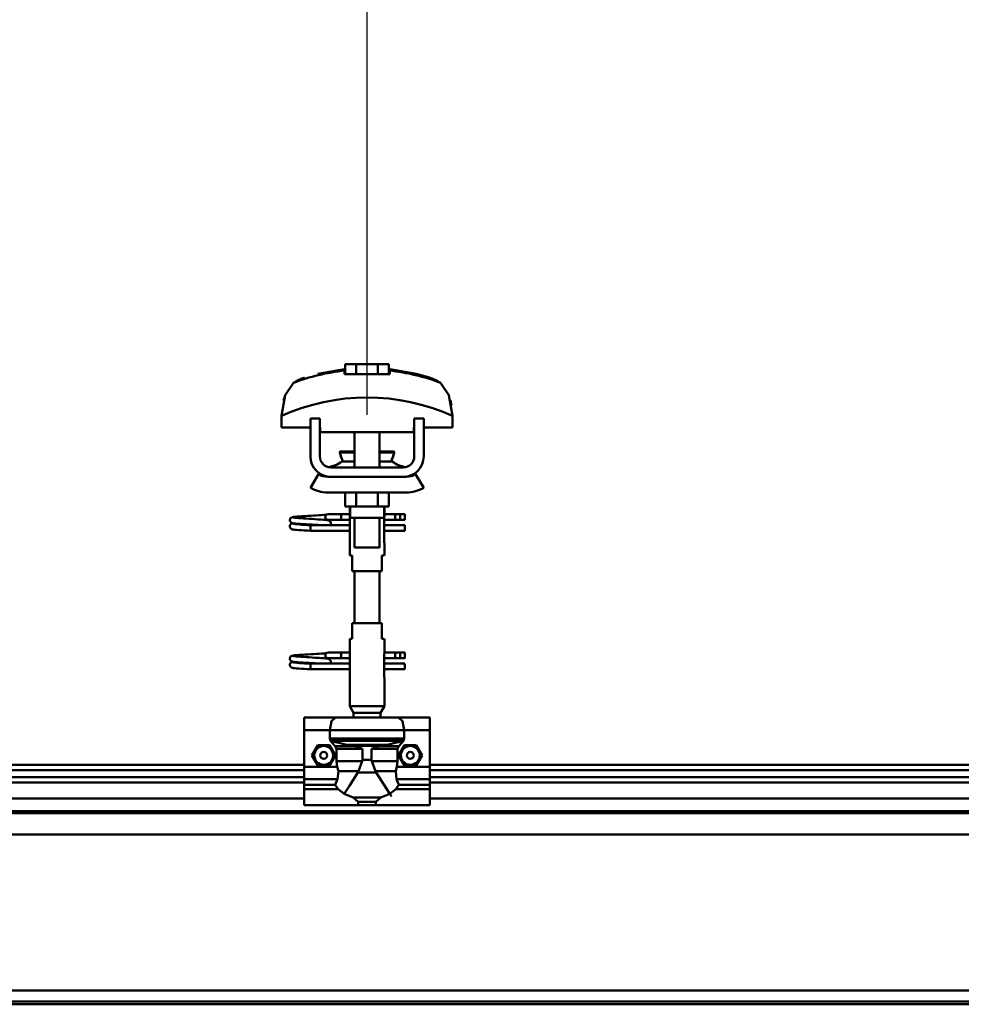
# Model space of a CAD drawing. Units: millimetres. Extents: x 59 to 11939, y 24 to 8424.
# Drawn here: x 6857 to 7164, y 6291 to 6612 of the extents above; entities that cross this region are included whole.
import ezdxf

# ---------------------------------------------------------------- set-up
doc = ezdxf.new("R2010")
doc.units = ezdxf.units.MM
doc.header["$MEASUREMENT"] = 0
doc.layers.add('(1) Shape lines', color=7, linetype='Continuous', lineweight=35, true_color=0x000000)
doc.layers.add('(6) Dimensions', color=7, linetype='Continuous', lineweight=35, true_color=0x000000)
doc.styles.add('Arial', font='arial.ttf')
doc.styles.add('Microsoft YaHei', font='arial.ttf')
doc.dimstyles.new('Vertex Style', dxfattribs={"dimscale": 20, "dimtxt": 0.18, "dimasz": 3.6, "dimexe": 1.8, "dimexo": 0.0625, "dimgap": 1.7, "dimtad": 1, "dimdec": 1, "dimdsep": 46, "dimtxsty": 'Arial', "dimblk1": 'CLOSED', "dimblk2": 'CLOSED', "dimsah": 1, "dimcen": 0.09, "dimdle": 1.8, "dimadec": 1, "dimazin": 2, "dimtfac": 0.65, "dimtdec": 4, "dimtmove": 0, "dimatfit": 3, "dimfxl": 1, "dimtolj": 1, "dimtzin": 0, "dimlwe": 25, "dimarcsym": 0})

# ---------------------------------------------------------------- blocks, each defined once
blk = doc.blocks.new('_Closed')
at = {"color": 0, "linetype": 'ByBlock', "lineweight": -2}
for p, q in [((-1, 0.166667), (0, 0)), ((-1, 0.166667), (-1, -0.166667)), ((0, 0), (-1, -0.166667)), ((0, 0), (-1, 0))]:
    blk.add_line(p, q, dxfattribs=at)
blk = doc.blocks.new('*D10')
at = {"layer": '(6) Dimensions', "color": 9, "lineweight": 25}
for p, q in [((1212.58, 6370.31), (1212.58, 6856.24)), ((11466.68, 6370.31), (11466.68, 6856.24)), ((1284.58, 6820.24), (11394.68, 6820.24))]:
    blk.add_line(p, q, dxfattribs=at)
at = {"layer": 'Defpoints', "color": 0}
for p in [(11466.68, 6820.24), (1212.58, 6369.06), (11466.68, 6369.06)]:
    blk.add_point(p, dxfattribs=at)
at = {"layer": '(6) Dimensions', "color": 9, "lineweight": 25, "xscale": 72, "yscale": 72, "zscale": 72}
for p, rotation in [((1212.58, 6820.24), 180.0000008537737), ((11466.68, 6820.24), 8.53773646562963e-07)]:
    blk.add_blockref('_Closed', p, dxfattribs=dict(at, rotation=rotation))
at = {"layer": '(6) Dimensions', "color": 7, "lineweight": 35, "insert": (6339.63, 6886.6), "char_height": 70, "attachment_point": 5, "rotation": 0, "style": 'Microsoft YaHei'}
blk.add_mtext('\\A1;20000', dxfattribs=at)
blk = doc.blocks.new('*D23')
at = {"layer": '(6) Dimensions', "color": 9, "lineweight": 25}
for p, q in [((6970.26, 6483.1), (6970.26, 6671.66)), ((7344.53, 6483.1), (7344.53, 6671.66)), ((7042.26, 6635.66), (7272.53, 6635.66))]:
    blk.add_line(p, q, dxfattribs=at)
at = {"layer": 'Defpoints', "color": 0}
for p in [(7344.53, 6635.66), (6970.26, 6481.85), (7344.53, 6481.85)]:
    blk.add_point(p, dxfattribs=at)
at = {"layer": '(6) Dimensions', "color": 9, "lineweight": 25, "xscale": 72, "yscale": 72, "zscale": 72}
for p, rotation in [((6970.26, 6635.66), 180.0000008537737), ((7344.53, 6635.66), 8.537737090075785e-07)]:
    blk.add_blockref('_Closed', p, dxfattribs=dict(at, rotation=rotation))
at = {"layer": '(6) Dimensions', "color": 7, "lineweight": 35, "insert": (7157.39, 6702.02), "char_height": 70, "attachment_point": 5, "rotation": 0, "style": 'Microsoft YaHei'}
blk.add_mtext('\\A1;730', dxfattribs=at)
blk = doc.blocks.new('*D24')
at = {"layer": '(6) Dimensions', "color": 9, "lineweight": 25}
for p, q in [((6595.98, 6483.1), (6595.98, 6671.66)), ((6970.26, 6483.1), (6970.26, 6671.66)), ((6667.98, 6635.66), (6898.26, 6635.66))]:
    blk.add_line(p, q, dxfattribs=at)
at = {"layer": 'Defpoints', "color": 0}
for p in [(6970.26, 6635.66), (6595.98, 6481.85), (6970.26, 6481.85)]:
    blk.add_point(p, dxfattribs=at)
at = {"layer": '(6) Dimensions', "color": 9, "lineweight": 25, "xscale": 72, "yscale": 72, "zscale": 72}
for p, rotation in [((6595.98, 6635.66), 180.0000008537737), ((6970.26, 6635.66), 8.537737090075807e-07)]:
    blk.add_blockref('_Closed', p, dxfattribs=dict(at, rotation=rotation))
at = {"layer": '(6) Dimensions', "color": 7, "lineweight": 35, "insert": (6783.12, 6702.02), "char_height": 70, "attachment_point": 5, "rotation": 0, "style": 'Microsoft YaHei'}
blk.add_mtext('\\A1;730', dxfattribs=at)
blk = doc.blocks.new('Crane_WorkSt_2_0d09ffbb-a684-4321-8eb8-b26cfff26371')
at = {"layer": '(1) Shape lines', "color": 7, "lineweight": 50, "ltscale": 20}
for p, q in [((11498.84, 3475.98), (11515.6, 3478.95)), ((11481.45, 3384.3), (11481.71, 3384.54)), ((11481.71, 3384.54), (11482.35, 3384.83)), ((11482.35, 3384.83), (11482.62, 3384.94)), ((11482.62, 3384.94), (11483.23, 3385.05)), ((11483.12, 3384.74), (11483.51, 3384.63)), ((11483.23, 3385.05), (11484.15, 3385.16)), ((11483.51, 3384.63), (11484.21, 3384.53)), ((11490.56, 3385.62), (11492.39, 3385.73)), ((11492.39, 3385.73), (11494.27, 3385.84)), ((11494.27, 3385.84), (11496.14, 3385.95)), ((11496.14, 3385.95), (11497.94, 3386.06)), ((11497.94, 3386.06), (11499.64, 3386.17)), ((11499.64, 3386.17), (11501.16, 3386.28)), ((11501.16, 3386.28), (11502.47, 3386.38)), ((11502.47, 3386.38), (11503.54, 3386.49)), ((11503.54, 3386.49), (11504.32, 3386.6)), ((11503.65, 3385.99), (11504.02, 3386.37)), ((11504.02, 3386.37), (11504.14, 3386.46)), ((11504.21, 3386.51), (11504.3, 3386.58)), ((11504.32, 3386.6), (11504.37, 3386.61)), ((11480.96, 3378.97), (11480.98, 3379.32)), ((11480.97, 3383.01), (11480.99, 3383.37)), ((11481.01, 3382.66), (11480.97, 3383.01)), ((11480.98, 3379.32), (11481.07, 3379.66)), ((11480.99, 3383.37), (11481.08, 3383.71)), ((11481.13, 3382.33), (11481.01, 3382.66)), ((11481.07, 3379.66), (11481.22, 3379.98)), ((11481.08, 3383.71), (11481.23, 3384.02)), ((11481.3, 3377.98), (11481.12, 3378.29)), ((11481.31, 3382.03), (11481.13, 3382.33)), ((11481.22, 3379.98), (11481.44, 3380.26)), ((11481.23, 3384.02), (11481.45, 3384.3)), ((11481.9, 3381.44), (11481.62, 3381.65)), ((11481.83, 3380.6), (11482.46, 3380.89)), ((11482.55, 3381.2), (11481.9, 3381.44)), ((11482.46, 3380.89), (11482.93, 3381)), ((11482.96, 3381.09), (11482.55, 3381.2)), ((11482.93, 3381), (11483.24, 3381.05)), ((11483.69, 3380.98), (11482.96, 3381.09)), ((11483.25, 3380.7), (11483.77, 3380.59)), ((11484.73, 3380.87), (11483.69, 3380.98)), ((11483.77, 3380.59), (11484.6, 3380.48)), ((11484.6, 3380.48), (11485.7, 3380.37)), ((11486.05, 3380.76), (11484.73, 3380.87)), ((11485.7, 3380.37), (11487.05, 3380.26)), ((11487.59, 3380.65), (11486.05, 3380.76)), ((11486.44, 3384.31), (11487.91, 3384.2)), ((11487.05, 3380.26), (11488.6, 3380.15)), ((11489.33, 3380.54), (11487.59, 3380.65)), ((11487.91, 3384.2), (11489.56, 3384.09)), ((11488.6, 3380.15), (11490.31, 3380.04)), ((11491.2, 3380.43), (11489.33, 3380.54)), ((11490.31, 3380.04), (11492.13, 3379.93)), ((11493.15, 3380.32), (11491.2, 3380.43)), ((11492.13, 3379.93), (11494, 3379.85)), ((11495.13, 3380.21), (11493.15, 3380.32)), ((11495.07, 3383.76), (11496.92, 3383.65)), ((11497.08, 3380.1), (11495.13, 3380.21)), ((11496.92, 3383.65), (11498.69, 3383.54)), ((11498.93, 3379.99), (11497.08, 3380.1)), ((11498.69, 3383.54), (11499.61, 3383.48)), ((11500.24, 3379.91), (11498.93, 3379.99)), ((11498.99, 3383.52), (11500.71, 3383.41)), ((11501.02, 3379.85), (11500.24, 3379.91)), ((11503.54, 3383.19), (11504.54, 3383.08)), ((11504.54, 3383.08), (11505.24, 3382.97)), ((11505.24, 3382.97), (11505.61, 3382.86)), ((11505.61, 3382.86), (11506.24, 3382.57)), ((11506.24, 3382.57), (11506.51, 3382.34)), ((11506.51, 3382.34), (11506.72, 3382.06)), ((11506.67, 3379.95), (11506.58, 3379.85)), ((11506.85, 3380.25), (11506.67, 3379.95)), ((11506.72, 3382.06), (11506.87, 3381.74)), ((11506.96, 3380.59), (11506.85, 3380.25)), ((11507.01, 3380.94), (11506.96, 3380.59)), ((11506.99, 3381.29), (11507.01, 3380.94)), ((11481.53, 3377.72), (11481.3, 3377.98)), ((11481.81, 3377.5), (11481.53, 3377.72)), ((11482.04, 3377.39), (11481.81, 3377.5)), ((11482.69, 3377.15), (11482.04, 3377.39)), ((11483.24, 3377.04), (11482.69, 3377.15)), ((11484.11, 3376.93), (11483.24, 3377.04)), ((11485.27, 3376.82), (11484.11, 3376.93)), ((11486.68, 3376.71), (11485.27, 3376.82)), ((11488.31, 3376.6), (11486.68, 3376.71)), ((11490.11, 3376.49), (11488.31, 3376.6)), ((11492.03, 3376.38), (11490.11, 3376.49)), ((11494, 3376.25), (11492.03, 3376.38)), ((11481.71, 3296.54), (11482.35, 3296.83)), ((11482.35, 3296.83), (11482.62, 3296.94)), ((11482.62, 3296.94), (11483.23, 3297.05)), ((11483.23, 3297.05), (11484.15, 3297.16)), ((11490.56, 3297.62), (11492.39, 3297.73)), ((11492.39, 3297.73), (11494.27, 3297.84)), ((11494.27, 3297.84), (11496.14, 3297.95)), ((11496.14, 3297.95), (11497.94, 3298.06)), ((11497.94, 3298.06), (11499.64, 3298.17)), ((11499.64, 3298.17), (11501.16, 3298.28)), ((11501.16, 3298.28), (11502.47, 3298.38)), ((11502.47, 3298.38), (11503.54, 3298.49)), ((11503.54, 3298.49), (11504.32, 3298.6)), ((11503.65, 3297.99), (11504.02, 3298.37)), ((11504.02, 3298.37), (11504.14, 3298.46)), ((11504.21, 3298.51), (11504.3, 3298.58)), ((11504.32, 3298.6), (11504.37, 3298.61)), ((11480.96, 3290.97), (11480.98, 3291.32)), ((11480.97, 3295.01), (11480.99, 3295.37)), ((11481.01, 3294.66), (11480.97, 3295.01)), ((11480.98, 3291.32), (11481.07, 3291.66)), ((11480.99, 3295.37), (11481.08, 3295.71)), ((11481.13, 3294.33), (11481.01, 3294.66)), ((11481.07, 3291.66), (11481.22, 3291.98)), ((11481.08, 3295.71), (11481.23, 3296.02)), ((11481.31, 3294.03), (11481.13, 3294.33)), ((11481.22, 3291.98), (11481.44, 3292.26)), ((11481.23, 3296.02), (11481.45, 3296.3)), ((11481.45, 3296.3), (11481.71, 3296.54)), ((11481.9, 3293.44), (11481.62, 3293.65)), ((11481.83, 3292.6), (11482.46, 3292.89)), ((11482.55, 3293.2), (11481.9, 3293.44)), ((11482.46, 3292.89), (11482.93, 3293)), ((11482.96, 3293.09), (11482.55, 3293.2)), ((11482.93, 3293), (11483.24, 3293.05)), ((11483.69, 3292.98), (11482.96, 3293.09)), ((11483.12, 3296.74), (11483.51, 3296.63)), ((11483.25, 3292.7), (11483.77, 3292.59)), ((11483.51, 3296.63), (11484.21, 3296.53)), ((11484.73, 3292.87), (11483.69, 3292.98)), ((11483.77, 3292.59), (11484.6, 3292.48)), ((11484.6, 3292.48), (11485.7, 3292.37)), ((11486.05, 3292.76), (11484.73, 3292.87)), ((11485.7, 3292.37), (11487.05, 3292.26)), ((11487.59, 3292.65), (11486.05, 3292.76)), ((11486.44, 3296.31), (11487.91, 3296.2)), ((11487.05, 3292.26), (11488.6, 3292.15)), ((11489.33, 3292.54), (11487.59, 3292.65)), ((11487.91, 3296.2), (11489.56, 3296.09)), ((11488.6, 3292.15), (11490.31, 3292.04)), ((11491.2, 3292.43), (11489.33, 3292.54)), ((11490.31, 3292.04), (11492.13, 3291.93)), ((11493.15, 3292.32), (11491.2, 3292.43)), ((11492.13, 3291.93), (11494, 3291.85)), ((11495.13, 3292.21), (11493.15, 3292.32)), ((11495.07, 3295.76), (11496.92, 3295.65)), ((11497.08, 3292.1), (11495.13, 3292.21)), ((11496.92, 3295.65), (11498.69, 3295.54)), ((11498.93, 3291.99), (11497.08, 3292.1)), ((11498.69, 3295.54), (11499.61, 3295.48)), ((11500.24, 3291.91), (11498.93, 3291.99)), ((11498.99, 3295.52), (11500.71, 3295.41)), ((11501.02, 3291.85), (11500.24, 3291.91)), ((11503.54, 3295.19), (11504.54, 3295.08)), ((11504.54, 3295.08), (11505.24, 3294.97)), ((11505.24, 3294.97), (11505.61, 3294.86)), ((11505.61, 3294.86), (11506.24, 3294.57)), ((11506.24, 3294.57), (11506.51, 3294.34)), ((11506.51, 3294.34), (11506.72, 3294.06)), ((11506.67, 3291.95), (11506.58, 3291.85)), ((11506.85, 3292.25), (11506.67, 3291.95)), ((11506.72, 3294.06), (11506.87, 3293.74)), ((11506.96, 3292.59), (11506.85, 3292.25)), ((11507.01, 3292.94), (11506.96, 3292.59)), ((11506.99, 3293.29), (11507.01, 3292.94)), ((11481.3, 3289.98), (11481.12, 3290.29)), ((11481.53, 3289.72), (11481.3, 3289.98)), ((11481.81, 3289.5), (11481.53, 3289.72)), ((11482.04, 3289.39), (11481.81, 3289.5)), ((11482.69, 3289.15), (11482.04, 3289.39)), ((11483.24, 3289.04), (11482.69, 3289.15)), ((11484.11, 3288.93), (11483.24, 3289.04)), ((11485.27, 3288.82), (11484.11, 3288.93)), ((11486.68, 3288.71), (11485.27, 3288.82)), ((11488.31, 3288.6), (11486.68, 3288.71)), ((11490.11, 3288.49), (11488.31, 3288.6)), ((11492.03, 3288.38), (11490.11, 3288.49)), ((11494, 3288.25), (11492.03, 3288.38))]:
    blk.add_line(p, q, dxfattribs=at)
at = {"layer": '(1) Shape lines', "color": 7, "lineweight": 50, "ltscale": 60}
for p, q in [((11515.6, 3478.08), (11515.6, 3478.95)), ((11523.07, 3482.15), (11516.14, 3482.15)), ((11516.14, 3475.75), (11516.14, 3482.15)), ((11536.93, 3482.15), (11523.07, 3482.15)), ((11523.07, 3475.75), (11523.07, 3482.15)), ((11543.86, 3482.15), (11536.93, 3482.15)), ((11536.93, 3475.75), (11536.93, 3482.15)), ((11543.86, 3475.75), (11543.86, 3482.15)), ((11544.4, 3478.95), (11544.4, 3478.08)), ((11578.27, 3468.97), (11578.27, 3468.97)), ((11479.02, 3464.85), (11479.02, 3464.85)), ((11580.98, 3464.85), (11580.98, 3464.85)), ((11475.76, 3449.21), (11475.76, 3441.95)), ((11475.9, 3452.6), (11475.9, 3452.6)), ((11500, 3447.55), (11494, 3447.55)), ((11494, 3423.55), (11494, 3447.55)), ((11500, 3423.55), (11500, 3447.55)), ((11560, 3447.55), (11560, 3423.55)), ((11566, 3447.55), (11560, 3447.55)), ((11566, 3447.55), (11566, 3423.55)), ((11584.1, 3452.6), (11584.1, 3452.6)), ((11584.24, 3441.95), (11584.24, 3449.21)), ((11475.76, 3441.95), (11494, 3441.95)), ((11500, 3441.95), (11500.25, 3441.95)), ((11500.25, 3441.95), (11500.25, 3438.95)), ((11559.75, 3441.95), (11560, 3441.95)), ((11559.75, 3438.95), (11559.75, 3441.95)), ((11566, 3441.95), (11584.24, 3441.95)), ((11500.25, 3438.95), (11559.75, 3438.95)), ((11522, 3426.55), (11522, 3438.95)), ((11522, 3426.55), (11522, 3438.95)), ((11522, 3426.55), (11522, 3438.95)), ((11522, 3416.55), (11522, 3438.95)), ((11538, 3438.95), (11538, 3426.55)), ((11538, 3438.95), (11538, 3426.55)), ((11538, 3438.95), (11538, 3416.55)), ((11538, 3438.95), (11538, 3426.55)), ((11512.76, 3426.04), (11512.76, 3426.55)), ((11512.76, 3426.04), (11512.76, 3426.55)), ((11547.24, 3426.55), (11547.24, 3426.04)), ((11547.24, 3426.55), (11547.24, 3426.04)), ((11553, 3416.55), (11507, 3416.55)), ((11514.03, 3420.21), (11522.02, 3420.21)), ((11514.61, 3420.39), (11514.63, 3420.39)), ((11514.61, 3420.39), (11514.66, 3420.39)), ((11516.11, 3420.39), (11517.15, 3420.39)), ((11521.32, 3420.39), (11522, 3420.39)), ((11537.98, 3420.21), (11545.97, 3420.21)), ((11538, 3420.39), (11538.68, 3420.39)), ((11542.81, 3420.39), (11543.89, 3420.39)), ((11545.34, 3420.39), (11545.39, 3420.39)), ((11545.37, 3420.39), (11545.39, 3420.39)), ((11494, 3403.66), (11499.24, 3412.18)), ((11505, 3410.55), (11507, 3410.55)), ((11553, 3410.55), (11507, 3410.55)), ((11553, 3410.55), (11555, 3410.55)), ((11560.76, 3412.18), (11566, 3403.66)), ((11555, 3400.55), (11505, 3400.55)), ((11516.14, 3400.55), (11516.14, 3391.75)), ((11523.07, 3400.55), (11523.07, 3391.75)), ((11536.93, 3400.55), (11536.93, 3391.75)), ((11543.86, 3400.55), (11543.86, 3391.75)), ((11516.14, 3391.75), (11523.07, 3391.75)), ((11519, 3386.55), (11519, 3391.75)), ((11519.2, 3384.55), (11519.2, 3391.75)), ((11523.07, 3391.75), (11536.93, 3391.75)), ((11536.93, 3391.75), (11543.86, 3391.75)), ((11540.8, 3391.75), (11540.8, 3384.55)), ((11541, 3391.75), (11541, 3386.55)), ((11505.25, 3386.85), (11512.75, 3386.85)), ((11505.25, 3386.85), (11512.75, 3386.85)), ((11512.75, 3386.85), (11519, 3386.85)), ((11512.75, 3386.85), (11519, 3386.85)), ((11519.18, 3384.55), (11519.18, 3370.55)), ((11522, 3365.75), (11522, 3384.55)), ((11538, 3384.55), (11538, 3365.75)), ((11540.82, 3370.55), (11540.82, 3384.55)), ((11541, 3386.85), (11548.7, 3386.85)), ((11541, 3386.85), (11548.7, 3386.85)), ((11548.7, 3386.85), (11551, 3386.85)), ((11548.7, 3386.85), (11551, 3386.85)), ((11551, 3386.85), (11554, 3386.85)), ((11551, 3386.85), (11554, 3386.85)), ((11551, 3386.84), (11551, 3383.26)), ((11494, 3378.99), (11494, 3379.85)), ((11494, 3379.85), (11519.18, 3379.85)), ((11494, 3378.05), (11494, 3378.99)), ((11512.75, 3383.25), (11505.25, 3383.25)), ((11512.75, 3383.25), (11505.48, 3383.25)), ((11506.58, 3379.85), (11519.18, 3379.85)), ((11519.18, 3383.25), (11512.75, 3383.25)), ((11519.18, 3383.25), (11512.75, 3383.25)), ((11548.7, 3383.25), (11540.82, 3383.25)), ((11548.7, 3383.25), (11540.82, 3383.25)), ((11540.82, 3379.85), (11554, 3379.85)), ((11540.82, 3379.85), (11554, 3379.85)), ((11551, 3383.25), (11548.7, 3383.25)), ((11551, 3383.25), (11548.7, 3383.25)), ((11554, 3383.25), (11551, 3383.25)), ((11554, 3383.25), (11551, 3383.25)), ((11519.18, 3376.25), (11494, 3376.25)), ((11519.18, 3376.25), (11494, 3376.25)), ((11554, 3376.25), (11540.82, 3376.25)), ((11554, 3376.25), (11540.82, 3376.25)), ((11519, 3360.55), (11519, 3368.55)), ((11519, 3360.55), (11519, 3368.55)), ((11541, 3368.55), (11541, 3360.55)), ((11541, 3368.55), (11541, 3360.55)), ((11519.06, 3360.55), (11520.5, 3360.55)), ((11520.5, 3360.55), (11520.5, 3350.55)), ((11539.5, 3350.55), (11539.5, 3360.55)), ((11539.5, 3360.55), (11540.94, 3360.55)), ((11520.5, 3350.55), (11539.5, 3350.55)), ((11522, 3317.55), (11522, 3350.55)), ((11538, 3350.55), (11538, 3317.55)), ((11520.5, 3317.55), (11520.5, 3307.55)), ((11539.5, 3317.55), (11520.5, 3317.55)), ((11539.5, 3307.55), (11539.5, 3317.55)), ((11519, 3299.55), (11519, 3307.55)), ((11519, 3299.55), (11519, 3307.55)), ((11520.5, 3307.55), (11519.06, 3307.55)), ((11540.94, 3307.55), (11539.5, 3307.55)), ((11541, 3307.55), (11541, 3299.55)), ((11541, 3307.55), (11541, 3299.55)), ((11505.25, 3298.85), (11512.75, 3298.85)), ((11505.25, 3298.85), (11512.75, 3298.85)), ((11512.75, 3298.85), (11519.1, 3298.85)), ((11512.75, 3298.85), (11519.1, 3298.85)), ((11519.18, 3297.55), (11519.18, 3283.55)), ((11540.82, 3283.55), (11540.82, 3297.55)), ((11540.9, 3298.85), (11548.7, 3298.85)), ((11540.9, 3298.85), (11548.7, 3298.85)), ((11548.7, 3298.85), (11551, 3298.85)), ((11548.7, 3298.85), (11551, 3298.85)), ((11551, 3298.85), (11554, 3298.85)), ((11551, 3298.85), (11554, 3298.85)), ((11551, 3298.84), (11551, 3295.26)), ((11494, 3290.99), (11494, 3291.85)), ((11494, 3291.85), (11519.18, 3291.85)), ((11494, 3290.05), (11494, 3290.99)), ((11512.75, 3295.25), (11505.25, 3295.25)), ((11512.75, 3295.25), (11505.48, 3295.25)), ((11506.58, 3291.85), (11519.18, 3291.85)), ((11519.18, 3295.25), (11512.75, 3295.25)), ((11519.18, 3295.25), (11512.75, 3295.25)), ((11548.7, 3295.25), (11540.82, 3295.25)), ((11548.7, 3295.25), (11540.82, 3295.25)), ((11540.82, 3291.85), (11554, 3291.85)), ((11540.82, 3291.85), (11554, 3291.85)), ((11551, 3295.25), (11548.7, 3295.25)), ((11551, 3295.25), (11548.7, 3295.25)), ((11554, 3295.25), (11551, 3295.25)), ((11554, 3295.25), (11551, 3295.25)), ((11519.18, 3288.25), (11494, 3288.25)), ((11519.18, 3288.25), (11494, 3288.25)), ((11554, 3288.25), (11540.82, 3288.25)), ((11554, 3288.25), (11540.82, 3288.25)), ((11519, 3264.88), (11519, 3281.55)), ((11541, 3281.55), (11541, 3264.88)), ((11541, 3264.88), (11519, 3264.88)), ((11521.5, 3260.55), (11519, 3264.88)), ((11538.5, 3260.55), (11521.5, 3260.55)), ((11521.5, 3257.55), (11521.5, 3260.55)), ((11541, 3264.88), (11538.5, 3260.55)), ((11538.5, 3260.55), (11538.5, 3257.55)), ((11490, 3257.55), (11490, 3249.55)), ((11510, 3257.55), (11490, 3257.55)), ((11510, 3257.55), (11550, 3257.55)), ((11570, 3257.55), (11550, 3257.55)), ((11570, 3257.55), (11570, 3249.55)), ((11490, 3249.55), (11490, 3226.34)), ((11506.34, 3249.55), (11490, 3249.55)), ((11506.34, 3249.55), (11506.34, 3244.23)), ((11506.34, 3249.55), (11553.66, 3249.55)), ((11553.66, 3244.23), (11553.66, 3249.55)), ((11570, 3249.55), (11553.66, 3249.55)), ((11570, 3249.55), (11570, 3226.34)), ((11506.34, 3244.23), (11553.66, 3244.23)), ((11506.86, 3242.89), (11553.14, 3242.89)), ((11522.28, 3239.43), (11509.81, 3239.43)), ((11510.54, 3237.74), (11510.54, 3229.95)), ((11527.14, 3237.74), (11510.54, 3237.74)), ((11517.19, 3240.37), (11542.81, 3240.37)), ((11521.42, 3239.57), (11538.58, 3239.57)), ((11527.14, 3237.74), (11527.14, 3230.71)), ((11532.86, 3237.74), (11549.46, 3237.74)), ((11532.86, 3230.71), (11532.86, 3237.74)), ((11537.72, 3239.43), (11550.19, 3239.43)), ((11549.46, 3229.95), (11549.46, 3237.74)), ((11526.99, 3229.95), (11510.54, 3229.95)), ((11527.14, 3230.71), (11532.86, 3230.71)), ((11533.01, 3229.95), (11549.46, 3229.95)), ((10840, 3227.55), (11490, 3227.55)), ((10840, 3224.08), (11490, 3224.08)), ((11490, 3226.34), (11490, 3218.42)), ((11511.06, 3226.34), (11490, 3226.34)), ((11524.55, 3223.48), (11511.78, 3223.48)), ((11524.14, 3222.67), (11535.86, 3222.67)), ((11535.45, 3223.48), (11548.22, 3223.48)), ((11570, 3226.34), (11548.94, 3226.34)), ((11570, 3227.55), (12220, 3227.55)), ((11570, 3226.34), (11570, 3218.42)), ((11570, 3224.08), (12220, 3224.08)), ((10840, 3219.75), (11490, 3219.75)), ((10840, 3216.29), (11490, 3216.29)), ((11490, 3218.42), (11490, 3214.81)), ((11511.18, 3218.42), (11490, 3218.42)), ((11570, 3218.42), (11548.82, 3218.42)), ((11570, 3219.75), (12220, 3219.75)), ((11570, 3218.42), (11570, 3214.81)), ((11570, 3216.29), (12220, 3216.29)), ((11490, 3214.81), (11490, 3212.17)), ((11509.8, 3214.81), (11490, 3214.81)), ((11511.6, 3212.17), (11490, 3212.17)), ((11490, 3212.17), (11490, 3202.02)), ((11570, 3212.17), (11548.4, 3212.17)), ((11570, 3214.81), (11550.2, 3214.81)), ((11570, 3212.17), (11570, 3214.81)), ((11570, 3212.17), (11570, 3202.02)), ((10840, 3206.19), (11490, 3206.19)), ((11521.21, 3206.82), (11538.79, 3206.82)), ((11524.32, 3204.06), (11524.32, 3202.02)), ((11524.32, 3204.06), (11535.68, 3204.06)), ((11535.68, 3202.02), (11535.68, 3204.06)), ((11570, 3206.19), (12220, 3206.19)), ((6300.05, 3198.2), (14299.95, 3198.2)), ((6300.05, 3196.8), (14299.95, 3196.8)), ((11524.32, 3202.02), (11490, 3202.02)), ((11570, 3202.02), (11535.68, 3202.02)), ((6300.05, 3183.38), (14299.95, 3183.38)), ((6300.05, 3084.13), (14299.95, 3084.13)), ((6300.05, 3077.3), (14299.95, 3077.3)), ((6300.05, 3075.42), (14299.95, 3075.42))]:
    blk.add_line(p, q, dxfattribs=at)
at = {"layer": '(1) Shape lines', "color": 7, "lineweight": 50, "ltscale": 20}
for points in [[(11544.4, 3478.95), (11561.16, 3475.98), (11569.66, 3473.59)], [(11484.15, 3385.16), (11485.36, 3385.27), (11486.83, 3385.38)], [(11484.21, 3384.53), (11485.2, 3384.42), (11486.44, 3384.31)], [(11486.83, 3385.38), (11488.5, 3385.49), (11488.83, 3385.51), (11490.56, 3385.62)], [(11481.12, 3378.29), (11481, 3378.62), (11480.96, 3378.97)], [(11481.62, 3381.65), (11481.39, 3381.92), (11481.31, 3382.03)], [(11481.44, 3380.26), (11481.7, 3380.49), (11481.83, 3380.6)], [(11489.56, 3384.09), (11491.34, 3383.98), (11493.19, 3383.87), (11495.07, 3383.76)], [(11500.71, 3383.41), (11502.25, 3383.3), (11503.54, 3383.19)], [(11505.61, 3383.26), (11505.37, 3383.16), (11504.86, 3383.05), (11504.78, 3383.04)], [(11506.87, 3381.74), (11506.96, 3381.4), (11506.99, 3381.29)], [(11484.15, 3297.16), (11485.36, 3297.27), (11486.83, 3297.38)], [(11486.83, 3297.38), (11488.5, 3297.49), (11488.83, 3297.51), (11490.56, 3297.62)], [(11481.12, 3290.29), (11481, 3290.62), (11480.96, 3290.97)], [(11481.62, 3293.65), (11481.39, 3293.92), (11481.31, 3294.03)], [(11481.44, 3292.26), (11481.7, 3292.49), (11481.83, 3292.6)], [(11484.21, 3296.53), (11485.2, 3296.42), (11486.44, 3296.31)], [(11489.56, 3296.09), (11491.34, 3295.98), (11493.19, 3295.87), (11495.07, 3295.76)], [(11500.71, 3295.41), (11502.25, 3295.3), (11503.54, 3295.19)], [(11505.61, 3295.26), (11505.37, 3295.16), (11504.86, 3295.05), (11504.78, 3295.04)], [(11506.87, 3293.74), (11506.96, 3293.4), (11506.99, 3293.29)]]:
    blk.add_lwpolyline(points, dxfattribs=at)
at = {"layer": '(1) Shape lines', "color": 7, "lineweight": 50, "ltscale": 60}
for points in [[(11515.6, 3475.75), (11515.6, 3478.08)], [(11544.4, 3475.75), (11515.6, 3475.75)], [(11544.4, 3478.08), (11544.4, 3475.75)], [(11483.23, 3470.22), (11478.03, 3462.51), (11475.76, 3449.21)], [(11584.24, 3449.21), (11581.97, 3462.51), (11576.77, 3470.22)], [(11476.99, 3459.11), (11477.9, 3462.14), (11477.9, 3462.14)], [(11583.01, 3459.11), (11583.01, 3459.11), (11583.69, 3455.87)], [(11512.79, 3426.55), (11512.76, 3426.55), (11522.01, 3426.55)], [(11512.79, 3426.04), (11512.76, 3426.04), (11522.01, 3426.04)], [(11537.99, 3426.55), (11547.24, 3426.55), (11547.21, 3426.55)], [(11537.99, 3426.04), (11547.24, 3426.04), (11547.21, 3426.04)], [(11507, 3410.55), (11505.14, 3410.68), (11507, 3410.55)], [(11553, 3410.55), (11554.86, 3410.68), (11553, 3410.55)], [(11519.16, 3383.78), (11519, 3386.55), (11519.16, 3383.78)], [(11519.22, 3384.55), (11519.2, 3384.55), (11540.8, 3384.55), (11540.78, 3384.55)], [(11540.84, 3383.78), (11541, 3386.55), (11540.84, 3383.78)], [(11554, 3386.84), (11554, 3383.25), (11554, 3383.25)], [(11554, 3376.25), (11554, 3376.25), (11554, 3379.84)], [(11494, 3376.25), (11494, 3376.25), (11494, 3378.05)], [(11519.16, 3371.31), (11519, 3368.55), (11519.16, 3371.31)], [(11522.05, 3365.75), (11538, 3365.75), (11537.95, 3365.75)], [(11540.99, 3368.59), (11540.82, 3370.55)], [(11519.01, 3299.51), (11519.18, 3297.55)], [(11540.84, 3296.78), (11541, 3299.55), (11540.84, 3296.78)], [(11554, 3298.84), (11554, 3295.25), (11554, 3295.25)], [(11554, 3288.25), (11554, 3288.25), (11554, 3291.84)], [(11494, 3288.25), (11494, 3288.25), (11494, 3290.05)], [(11519.16, 3284.31), (11519, 3281.55), (11519.16, 3284.31)], [(11540.84, 3284.31), (11541, 3281.55), (11540.84, 3284.31)], [(11510, 3257.55), (11507.41, 3255.34), (11506.34, 3249.55)], [(11553.66, 3249.55), (11552.59, 3255.34), (11550, 3257.55)], [(11506.34, 3244.23), (11506.57, 3242.95)], [(11506.57, 3242.95), (11509.81, 3239.43)], [(11506.57, 3242.95), (11506.86, 3242.89)], [(11506.86, 3242.89), (11517.19, 3240.37)], [(11542.81, 3240.37), (11553.14, 3242.89)], [(11550.19, 3239.43), (11553.43, 3242.95)], [(11553.14, 3242.89), (11553.43, 3242.95)], [(11553.43, 3242.95), (11553.66, 3244.23)], [(11494.99, 3233.55), (11498.75, 3240.05)], [(11498.75, 3240.05), (11506.25, 3240.05)], [(11506.25, 3240.05), (11510.01, 3233.55)], [(11509.81, 3239.43), (11510.54, 3237.74)], [(11517.19, 3240.37), (11521.42, 3239.57)], [(11521.42, 3239.57), (11522.28, 3239.43)], [(11522.28, 3239.43), (11527.14, 3237.74)], [(11532.86, 3237.74), (11537.72, 3239.43)], [(11537.72, 3239.43), (11538.58, 3239.57)], [(11538.58, 3239.57), (11542.81, 3240.37)], [(11549.46, 3237.74), (11550.19, 3239.43)], [(11549.99, 3233.55), (11553.75, 3240.05)], [(11553.75, 3240.05), (11561.25, 3240.05)], [(11561.25, 3240.05), (11565.01, 3233.55)], [(11498.75, 3227.05), (11494.99, 3233.55)], [(11510.01, 3233.55), (11506.25, 3227.05)], [(11510.54, 3229.95), (11511.06, 3226.34)], [(11526.99, 3229.95), (11524.55, 3223.48)], [(11527.14, 3230.71), (11526.99, 3229.95)], [(11533.01, 3229.95), (11532.86, 3230.71)], [(11535.45, 3223.48), (11533.01, 3229.95)], [(11548.94, 3226.34), (11549.46, 3229.95)], [(11553.75, 3227.05), (11549.99, 3233.55)], [(11565.01, 3233.55), (11561.25, 3227.05)], [(11506.25, 3227.05), (11498.75, 3227.05)], [(11511.06, 3226.34), (11511.78, 3223.48)], [(11511.78, 3223.48), (11511.18, 3218.42)], [(11524.14, 3222.67), (11518.82, 3214.22), (11515.49, 3209.05)], [(11524.55, 3223.48), (11524.14, 3222.67)], [(11535.86, 3222.67), (11535.45, 3223.48)], [(11544.51, 3209.05), (11545.34, 3207.8), (11543.98, 3209.87), (11540.68, 3215.01), (11535.86, 3222.67)], [(11548.22, 3223.48), (11548.94, 3226.34)], [(11548.82, 3218.42), (11548.22, 3223.48)], [(11561.25, 3227.05), (11553.75, 3227.05)], [(11511.18, 3218.42), (11509.8, 3214.81)], [(11550.2, 3214.81), (11548.82, 3218.42)], [(11509.8, 3214.81), (11511.6, 3212.17)], [(11511.6, 3212.17), (11515.49, 3209.05)], [(11544.51, 3209.05), (11548.4, 3212.17)], [(11548.4, 3212.17), (11550.2, 3214.81)], [(11515.49, 3209.05), (11521.21, 3206.82)], [(11521.21, 3206.82), (11524.32, 3204.06)], [(11535.68, 3204.06), (11538.79, 3206.82)], [(11538.79, 3206.82), (11544.51, 3209.05)]]:
    blk.add_lwpolyline(points, dxfattribs=at)
for centre, radius in [((11502.5, 3233.55), 6.4), ((11502.5, 3233.55), 6.3), ((11502.5, 3233.55), 6), ((11502.5, 3233.55), 2.2), ((11557.5, 3233.55), 6.4), ((11557.5, 3233.55), 6.3), ((11557.5, 3233.55), 6), ((11557.5, 3233.55), 2.2)]:
    blk.add_circle(centre, radius, dxfattribs=at)
for centre, radius, start, end in [((11530, 3348.11), 130.76, 96.32255, 110.95923), ((11530, 3348.11), 130.76, 69.04077, 83.67745), ((11530, 3330.23), 130.76, 65.49292, 114.50708), ((11507, 3423.55), 13, 180, 270), ((11507, 3423.55), 7, 180, 270), ((11530, 3429.05), 17.5, 189.88882, 193.16692), ((11530, 3429.05), 17.5, 189.88882, 210.55969), ((11530, 3429.05), 17.5, 198.81317, 202.32603), ((11530, 3429.05), 17.5, 329.44031, 350.11118), ((11530, 3429.05), 17.5, 337.67398, 341.18682), ((11530, 3429.05), 17.5, 346.83307, 350.11118), ((11553, 3423.55), 13, 270, 0), ((11553, 3423.55), 7, 270, 0), ((11502.5, 3436.55), 20, 278.26347, 305.21677), ((11502.5, 3436.55), 20, 278.26347, 293.93107), ((11514.61, 3419.39), 1, 90, 125.21677), ((11514.61, 3419.39), 1, 90, 125.21677), ((11514.61, 3419.39), 1, 84.4771, 90), ((11514.61, 3419.39), 1, 72.50073, 90), ((11545.39, 3419.39), 1, 90, 107.49923), ((11545.39, 3419.39), 1, 90, 92.15779), ((11545.39, 3419.39), 1, 77.9887, 90), ((11545.39, 3419.39), 1, 54.78323, 90), ((11545.39, 3419.39), 1, 54.78323, 73.29979), ((11557.5, 3436.55), 20, 234.78323, 261.73653), ((11557.5, 3436.55), 20, 246.06894, 261.73653), ((11505, 3421.55), 11, 238.41356, 270), ((11555, 3421.55), 11, 270, 301.58644), ((11505, 3421.55), 21, 238.41186, 270), ((11555, 3421.55), 21, 270, 301.58814), ((11505.25, 3385.05), 1.8, 95.29412, 264.70588), ((11505.25, 3297.05), 1.8, 95.29412, 264.70588)]:
    blk.add_arc(centre, radius, start, end, dxfattribs=at)
for centre, major_axis, ratio, start_param, end_param in [((11492.53, 3285.05), (5.76, 189.67), 0.346089, 0.120655, 0.229112), ((11567.47, 3285.08), (-5.76, 189.65), 0.346112, 6.054055, 6.162526), ((11512.75, 3385.05), (0, -1.8), 0.499807, 0.0924, 3.049193), ((11548.7, 3385.05), (0, -1.8), 0.460241, 3.233992, 6.190786), ((11512.75, 3297.05), (0, -1.8), 0.499807, 0.0924, 3.049193), ((11548.7, 3297.05), (0, -1.8), 0.460241, 3.233992, 6.190786), ((11530, 3202.55), (-11.5, 0), 0.052408, 1.054321, 2.087271)]:
    blk.add_ellipse(centre, major_axis=major_axis, ratio=ratio, start_param=start_param, end_param=end_param, dxfattribs=at)

msp = doc.modelspace()

# ---------------------------------------------------------------- block references
at = {"color": 7, "xscale": 0.5127048063315727, "yscale": 0.5127048063315727, "rotation": 1.207418269725734e-06}
msp.add_blockref('Crane_WorkSt_2_0d09ffbb-a684-4321-8eb8-b26cfff26371', (1058.769, 4714.279), dxfattribs=at)

# ---------------------------------------------------------------- dimensions: what is measured, and where the dimension line sits
at = {"layer": '(6) Dimensions', "color": 0, "lineweight": 35}
for base, p1, p2, picture, middle in [((11466.677, 6820.239), (1212.581, 6369.058), (11466.677, 6369.058), '*D10', (6339.629, 6820.239)), ((6970.256, 6635.665), (6595.981, 6481.853), (6970.256, 6481.853), '*D24', (6783.118, 6635.665)), ((7344.53, 6635.665), (6970.256, 6481.853), (7344.53, 6481.853), '*D23', (7157.393, 6635.665))]:
    dim = msp.add_linear_dim(base=base, p1=p1, p2=p2, angle=0, dimstyle='Vertex Style', override={"dimtxt": 3.5, "dimgap": 1.53125, "dimlfac": 1.95044, "dimtxsty": 'Microsoft YaHei', "dimcen": 0, "dimclrd": 9, "dimclre": 9, "dimclrt": 7, "dimlwd": 25}, dxfattribs=at)
    dim.commit()
    dim.dimension.update_dxf_attribs({"geometry": picture, "text_midpoint": middle, "dimtype": 160})

doc.saveas('drawing.dxf')
